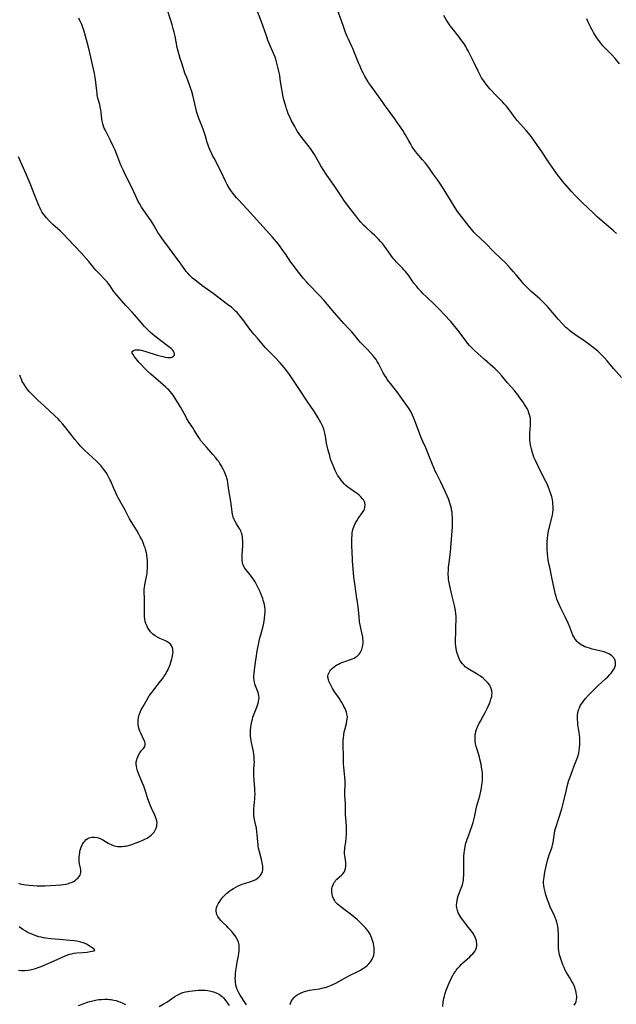
# Model space of a CAD drawing. Units: inches. Extents: x 2048520 to 2053980, y 242892 to 248354.
# Drawn here: x 2049600 to 2049782, y 244240 to 244540 of the extents above; entities that cross this region are included whole.
import ezdxf

# ---------------------------------------------------------------- set-up
doc = ezdxf.new("R2010")
doc.units = ezdxf.units.IN
doc.header["$MEASUREMENT"] = 0
doc.layers.add('c_27_T12S_R18E', color=48, linetype='Continuous')

msp = doc.modelspace()

# ---------------------------------------------------------------- linework, layer by layer
at = {"layer": 'c_27_T12S_R18E'}
for points, elevation in [([(2049682.45, 244239.85), (2049682.6, 244240.42), (2049682.75, 244240.8), (2049683.12, 244241.42), (2049683.6, 244241.98), (2049684.07, 244242.41), (2049684.6, 244242.8), (2049685.15, 244243.13), (2049685.97, 244243.51), (2049686.84, 244243.82), (2049687.23, 244243.93), (2049688.34, 244244.18), (2049691.33, 244244.67), (2049692.12, 244244.82), (2049692.89, 244245), (2049693.19, 244245.08), (2049694.04, 244245.36), (2049694.52, 244245.55), (2049695, 244245.75), (2049695.68, 244246.06), (2049696.34, 244246.4), (2049699.61, 244248.17), (2049700.77, 244248.77), (2049702.85, 244249.81), (2049703.85, 244250.33), (2049704.34, 244250.63), (2049704.82, 244250.93), (2049705.37, 244251.32), (2049705.92, 244251.75), (2049706.42, 244252.23), (2049706.98, 244252.86), (2049707.49, 244253.67), (2049707.77, 244254.33), (2049707.93, 244254.91), (2049708.04, 244255.5), (2049708.09, 244256.12), (2049708.09, 244256.42), (2049708.05, 244257.1), (2049707.96, 244257.79), (2049707.82, 244258.47), (2049707.67, 244259.06), (2049707.37, 244260), (2049707.05, 244260.77), (2049706.8, 244261.28), (2049706.51, 244261.78), (2049706.22, 244262.2), (2049705.91, 244262.62), (2049705.39, 244263.23), (2049704.95, 244263.71), (2049704.03, 244264.65), (2049702.95, 244265.66), (2049701.85, 244266.6), (2049700.69, 244267.55), (2049699.64, 244268.36), (2049697.87, 244269.64), (2049697.33, 244270.06), (2049696.83, 244270.5), (2049696.3, 244271.08), (2049695.91, 244271.64), (2049695.61, 244272.21), (2049695.36, 244272.88), (2049695.21, 244273.52), (2049695.13, 244274.16), (2049695.13, 244274.68), (2049695.17, 244275.19), (2049695.25, 244275.61), (2049695.4, 244276.12), (2049695.6, 244276.6), (2049695.83, 244277.01), (2049696.11, 244277.4), (2049696.39, 244277.73), (2049696.7, 244278.05), (2049698.2, 244279.38), (2049698.53, 244279.73), (2049698.86, 244280.17), (2049699.12, 244280.68), (2049699.31, 244281.33), (2049699.39, 244282.02), (2049699.39, 244282.75), (2049699.36, 244283.13), (2049699.09, 244285.25), (2049699.05, 244285.7), (2049699.04, 244286.16), (2049699.04, 244286.61), (2049699.08, 244287.07), (2049699.15, 244287.72), (2049699.38, 244289.32), (2049699.56, 244290.83), (2049699.62, 244291.6), (2049699.64, 244292.73), (2049699.62, 244293.5), (2049699.58, 244294.28), (2049699.33, 244297.81), (2049699.3, 244298.53), (2049699.26, 244301.05), (2049699.14, 244303.54), (2049699.14, 244304.64), (2049699.18, 244306.9), (2049699.16, 244307.8), (2049699.09, 244309.23), (2049699.01, 244310.13), (2049698.79, 244312.32), (2049698.73, 244313.17), (2049698.7, 244314.11), (2049698.69, 244316.18), (2049698.59, 244318.2), (2049698.56, 244319.22), (2049698.59, 244320.35), (2049698.65, 244321.05), (2049698.77, 244322.1), (2049698.95, 244323.05), (2049699.1, 244323.66), (2049699.6, 244325.52), (2049699.76, 244326.25), (2049699.86, 244326.97), (2049699.88, 244327.52), (2049699.84, 244328.06), (2049699.75, 244328.53), (2049699.62, 244329), (2049699.42, 244329.54), (2049699.18, 244330.07), (2049698.84, 244330.75), (2049698.25, 244331.81), (2049697.91, 244332.38), (2049697.34, 244333.25), (2049696.09, 244335.09), (2049695.38, 244336.22), (2049694.79, 244337.26), (2049694.43, 244338.02), (2049694.23, 244338.49), (2049694.08, 244338.95), (2049693.96, 244339.71), (2049693.96, 244340.08), (2049694.03, 244340.48), (2049694.29, 244341.13), (2049694.55, 244341.55), (2049694.88, 244341.94), (2049695.37, 244342.43), (2049695.92, 244342.9), (2049696.26, 244343.15), (2049696.69, 244343.42), (2049697.18, 244343.69), (2049697.68, 244343.93), (2049698.19, 244344.14), (2049698.8, 244344.38), (2049699.42, 244344.59), (2049700.87, 244345.04), (2049701.45, 244345.25), (2049701.99, 244345.5), (2049702.39, 244345.73), (2049702.76, 244346), (2049703.14, 244346.34), (2049703.48, 244346.72), (2049703.74, 244347.08), (2049703.96, 244347.46), (2049704.28, 244348.15), (2049704.5, 244348.89), (2049704.6, 244349.41), (2049704.66, 244350.09), (2049704.66, 244350.78), (2049704.61, 244351.49), (2049704.55, 244351.99), (2049704.43, 244352.66), (2049703.87, 244355.17), (2049703.71, 244356.02), (2049703.62, 244356.64), (2049703.43, 244358.13), (2049703.15, 244361.12), (2049703.06, 244361.9), (2049702.81, 244363.71), (2049702.14, 244368.11), (2049701.89, 244370.18), (2049701.48, 244375.2), (2049701.41, 244376.21), (2049701.37, 244377.25), (2049701.29, 244380.22), (2049701.28, 244382.15), (2049701.31, 244382.86), (2049701.36, 244383.57), (2049701.47, 244384.3), (2049701.63, 244384.98), (2049701.81, 244385.52), (2049702.04, 244386.04), (2049702.37, 244386.69), (2049702.74, 244387.32), (2049703.22, 244388.05), (2049704.53, 244389.93), (2049704.87, 244390.49), (2049705.07, 244390.91), (2049705.25, 244391.47), (2049705.31, 244392.18), (2049705.17, 244392.91), (2049704.79, 244393.71), (2049704.53, 244394.09), (2049704.03, 244394.64), (2049703.45, 244395.16), (2049702.94, 244395.56), (2049702.39, 244395.95), (2049700.59, 244397.18), (2049700.02, 244397.61), (2049699.4, 244398.15), (2049698.92, 244398.63), (2049698.46, 244399.13), (2049697.98, 244399.72), (2049697.53, 244400.33), (2049697.2, 244400.82), (2049696.9, 244401.29), (2049696.37, 244402.26), (2049696.12, 244402.75), (2049695.7, 244403.7), (2049695.22, 244404.9), (2049694.78, 244406.18), (2049694.49, 244407.16), (2049694.28, 244407.88), (2049693.96, 244409.17), (2049693.56, 244411.06), (2049693.16, 244413.21), (2049692.99, 244414.06), (2049692.78, 244414.89), (2049692.66, 244415.27), (2049692.35, 244416.1), (2049691.99, 244416.92), (2049691.69, 244417.51), (2049691.37, 244418.09), (2049690.97, 244418.76), (2049689.83, 244420.55), (2049687.43, 244424.1), (2049685.51, 244427.1), (2049683.84, 244429.55), (2049682.24, 244431.95), (2049681.36, 244433.17), (2049680.65, 244434.08), (2049680.03, 244434.8), (2049679.41, 244435.49), (2049677.77, 244437.22), (2049675.51, 244439.51), (2049674.85, 244440.24), (2049672.44, 244443.02), (2049671.45, 244444.18), (2049670.48, 244445.37), (2049667.97, 244448.74), (2049667.08, 244449.89), (2049666.59, 244450.47), (2049666.25, 244450.84), (2049665.75, 244451.34), (2049665.18, 244451.86), (2049664.59, 244452.37), (2049663.36, 244453.35), (2049658.95, 244456.68), (2049655.53, 244459.15), (2049654.32, 244460.06), (2049653.41, 244460.77), (2049652.66, 244461.39), (2049652.19, 244461.81), (2049651.74, 244462.25), (2049651.17, 244462.86), (2049650.74, 244463.39), (2049650.28, 244464), (2049648.91, 244465.98), (2049648.21, 244466.95), (2049646.46, 244469.24), (2049644.77, 244471.57), (2049643.5, 244473.23), (2049643.06, 244473.83), (2049642.63, 244474.45), (2049642.1, 244475.27), (2049640.81, 244477.47), (2049639.98, 244478.81), (2049639.23, 244479.91), (2049637.56, 244482.26), (2049637.09, 244483), (2049636.44, 244484.09), (2049636.1, 244484.74), (2049635.75, 244485.43), (2049634.11, 244488.98), (2049632.02, 244493.19), (2049631.54, 244494.2), (2049630.82, 244495.86), (2049629.53, 244499.1), (2049629, 244500.37), (2049628.52, 244501.41), (2049627.6, 244503.34), (2049626.93, 244504.71), (2049625.99, 244506.56), (2049625.72, 244507.14), (2049625.48, 244507.73), (2049625.24, 244508.46), (2049625.08, 244509.26), (2049624.99, 244509.93), (2049624.78, 244511.87), (2049624.66, 244512.69), (2049624.52, 244513.5), (2049624.33, 244514.32), (2049623.81, 244516.29), (2049623.6, 244517.28), (2049623.51, 244517.85), (2049623.45, 244518.44), (2049623.3, 244520.19), (2049623.19, 244521.16), (2049622.97, 244522.57), (2049622.74, 244523.76), (2049621.13, 244530.99), (2049620.65, 244532.92), (2049620.01, 244535.2), (2049619.48, 244536.99), (2049619.1, 244538.08), (2049618.84, 244538.73), (2049618.32, 244539.89), (2049617.92, 244540.69)], 1016), ([(2049669.07, 244239.75), (2049668.74, 244240.32), (2049667.2, 244242.73), (2049666.77, 244243.44), (2049666.56, 244243.83), (2049666.29, 244244.41), (2049666.12, 244244.87), (2049665.98, 244245.33), (2049665.83, 244246.02), (2049665.76, 244246.59), (2049665.71, 244247.16), (2049665.7, 244247.66), (2049665.75, 244248.75), (2049665.8, 244249.35), (2049665.89, 244250.14), (2049666.06, 244251.38), (2049666.3, 244252.77), (2049666.67, 244254.68), (2049666.81, 244255.5), (2049666.89, 244256.19), (2049666.92, 244256.69), (2049666.92, 244257.19), (2049666.85, 244257.96), (2049666.76, 244258.44), (2049666.64, 244258.9), (2049666.35, 244259.61), (2049665.93, 244260.37), (2049665.63, 244260.82), (2049664.95, 244261.7), (2049664.59, 244262.13), (2049663.97, 244262.84), (2049663.56, 244263.27), (2049663.14, 244263.69), (2049661.91, 244264.87), (2049661.33, 244265.45), (2049660.83, 244266.01), (2049660.39, 244266.64), (2049660.07, 244267.29), (2049659.92, 244267.78), (2049659.84, 244268.28), (2049659.86, 244268.8), (2049659.96, 244269.31), (2049660.19, 244269.93), (2049660.5, 244270.55), (2049660.93, 244271.25), (2049661.31, 244271.8), (2049661.93, 244272.58), (2049662.51, 244273.21), (2049663.15, 244273.81), (2049663.54, 244274.12), (2049664.06, 244274.51), (2049664.62, 244274.89), (2049665.19, 244275.25), (2049665.88, 244275.64), (2049666.59, 244276.01), (2049667.11, 244276.25), (2049667.81, 244276.53), (2049668.52, 244276.79), (2049670.48, 244277.4), (2049671.26, 244277.67), (2049671.99, 244278.01), (2049672.48, 244278.33), (2049672.92, 244278.7), (2049673.31, 244279.12), (2049673.72, 244279.74), (2049673.99, 244280.43), (2049674.06, 244280.79), (2049674.1, 244281.44), (2049674.06, 244282.11), (2049674, 244282.59), (2049673.91, 244283.08), (2049673.78, 244283.64), (2049673.06, 244286.43), (2049672.82, 244287.53), (2049672.71, 244288.14), (2049672.62, 244288.74), (2049672.55, 244289.46), (2049672.41, 244291.65), (2049672.3, 244292.53), (2049672.11, 244293.58), (2049671.61, 244295.81), (2049671.45, 244296.78), (2049671.37, 244297.47), (2049671.34, 244298.16), (2049671.34, 244298.82), (2049671.37, 244299.48), (2049671.65, 244302.56), (2049671.69, 244303.25), (2049671.71, 244303.94), (2049671.69, 244305.08), (2049671.65, 244305.74), (2049671.44, 244308.31), (2049671.37, 244309.54), (2049671.35, 244310.15), (2049671.39, 244311.43), (2049671.48, 244313.19), (2049671.5, 244313.69), (2049671.48, 244314.61), (2049671.42, 244315.54), (2049671.35, 244316.11), (2049671.2, 244317.03), (2049670.64, 244319.71), (2049670.44, 244320.94), (2049670.35, 244321.7), (2049670.31, 244322.64), (2049670.34, 244323.54), (2049670.43, 244324.44), (2049670.53, 244325.14), (2049670.75, 244326.16), (2049670.92, 244326.82), (2049671.09, 244327.43), (2049671.29, 244328.02), (2049672.24, 244330.54), (2049672.44, 244331.12), (2049672.62, 244331.7), (2049672.77, 244332.29), (2049672.87, 244332.87), (2049672.93, 244333.41), (2049672.92, 244333.94), (2049672.82, 244334.47), (2049672.65, 244335), (2049671.84, 244337.07), (2049671.7, 244337.51), (2049671.55, 244338.13), (2049671.44, 244338.77), (2049671.38, 244339.5), (2049671.38, 244340.17), (2049671.41, 244340.75), (2049671.54, 244341.93), (2049671.96, 244344.95), (2049672.14, 244346.11), (2049672.31, 244347.06), (2049673.21, 244351.62), (2049673.45, 244352.61), (2049674.15, 244355.22), (2049674.37, 244356.15), (2049674.51, 244356.85), (2049674.62, 244357.55), (2049674.75, 244358.64), (2049674.79, 244359.42), (2049674.78, 244360.2), (2049674.68, 244361.22), (2049674.48, 244362.22), (2049674.23, 244363.08), (2049674.05, 244363.62), (2049673.56, 244364.92), (2049673.24, 244365.67), (2049672.56, 244367.15), (2049672.1, 244368.09), (2049671.77, 244368.7), (2049671.42, 244369.29), (2049671.08, 244369.81), (2049670.66, 244370.37), (2049670.23, 244370.91), (2049668.96, 244372.4), (2049668.51, 244373.04), (2049668.15, 244373.71), (2049668.01, 244374.14), (2049667.89, 244374.72), (2049667.82, 244375.33), (2049667.8, 244375.82), (2049667.81, 244376.97), (2049667.95, 244379.72), (2049667.96, 244380.87), (2049667.95, 244381.41), (2049667.91, 244381.94), (2049667.84, 244382.49), (2049667.75, 244383.03), (2049667.65, 244383.45), (2049667.53, 244383.85), (2049667.35, 244384.29), (2049667.13, 244384.7), (2049666.87, 244385.12), (2049666.03, 244386.4), (2049665.62, 244387.13), (2049665.33, 244387.76), (2049665.09, 244388.44), (2049664.97, 244388.92), (2049664.86, 244389.41), (2049664.74, 244390.13), (2049664.29, 244393.2), (2049663.72, 244396.66), (2049663.42, 244398.89), (2049663.27, 244399.72), (2049663.12, 244400.34), (2049662.99, 244400.77), (2049662.72, 244401.52), (2049662.4, 244402.27), (2049661.97, 244403.15), (2049661.39, 244404.22), (2049661.02, 244404.82), (2049660.62, 244405.4), (2049660.19, 244406), (2049659.76, 244406.54), (2049658.86, 244407.6), (2049656.97, 244409.7), (2049656.06, 244410.74), (2049655.22, 244411.78), (2049654.77, 244412.41), (2049654.33, 244413.1), (2049653.17, 244415.02), (2049652.8, 244415.61), (2049651.63, 244417.35), (2049651.27, 244417.89), (2049650.95, 244418.43), (2049650.67, 244418.92), (2049649.57, 244421.04), (2049649.06, 244421.91), (2049646.69, 244425.63), (2049646.3, 244426.2), (2049645.89, 244426.74), (2049645.39, 244427.3), (2049645.05, 244427.64), (2049644.51, 244428.12), (2049642.16, 244430.11), (2049639.94, 244432.05), (2049638.92, 244432.97), (2049637.9, 244433.97), (2049636.83, 244435.11), (2049636.29, 244435.73), (2049635.83, 244436.26), (2049634.99, 244437.34), (2049634.51, 244438.03), (2049634.27, 244438.52), (2049634.27, 244438.97), (2049634.62, 244439.3), (2049635.2, 244439.46), (2049635.76, 244439.49), (2049636.45, 244439.45), (2049636.99, 244439.36), (2049637.66, 244439.21), (2049638.36, 244439.01), (2049641.87, 244437.92), (2049643.59, 244437.45), (2049644.31, 244437.29), (2049644.99, 244437.18), (2049645.3, 244437.15), (2049645.62, 244437.15), (2049646.12, 244437.2), (2049646.55, 244437.32), (2049646.88, 244437.52), (2049647.1, 244437.83), (2049647.18, 244438.2), (2049647.09, 244438.68), (2049646.84, 244439.13), (2049646.51, 244439.5), (2049646.11, 244439.88), (2049645.41, 244440.44), (2049642.86, 244442.32), (2049641.15, 244443.64), (2049640.44, 244444.24), (2049639.75, 244444.86), (2049639.27, 244445.32), (2049638.64, 244445.97), (2049638.04, 244446.63), (2049636.38, 244448.56), (2049634.21, 244451.03), (2049632.35, 244453.06), (2049629.54, 244456.17), (2049629.03, 244456.78), (2049628.56, 244457.41), (2049627.52, 244458.99), (2049627.13, 244459.56), (2049626.84, 244459.94), (2049626.56, 244460.27), (2049626.04, 244460.83), (2049624.07, 244462.85), (2049623.16, 244463.84), (2049622.68, 244464.4), (2049620.98, 244466.43), (2049618.68, 244469.06), (2049614.76, 244473.24), (2049613.08, 244474.97), (2049612.24, 244475.76), (2049610.06, 244477.75), (2049608.92, 244478.85), (2049608.08, 244479.76), (2049607.66, 244480.26), (2049607.27, 244480.78), (2049606.9, 244481.32), (2049606.72, 244481.61), (2049606.39, 244482.24), (2049606.08, 244482.88), (2049605.8, 244483.54), (2049604.38, 244487.11), (2049603.11, 244490.18), (2049601.93, 244493.1), (2049601.13, 244494.94), (2049599.59, 244498.32)], 1014), ([(2049599.61, 244276.83), (2049600.09, 244276.66), (2049600.59, 244276.52), (2049601.16, 244276.4), (2049601.75, 244276.32), (2049602.86, 244276.22), (2049605.26, 244276.09), (2049606.42, 244276.06), (2049607.59, 244276.08), (2049610.96, 244276.23), (2049612.48, 244276.34), (2049613.32, 244276.44), (2049613.95, 244276.55), (2049614.56, 244276.69), (2049615.26, 244276.91), (2049615.71, 244277.09), (2049616.29, 244277.38), (2049616.81, 244277.7), (2049617.29, 244278.06), (2049617.78, 244278.51), (2049618.1, 244278.91), (2049618.34, 244279.33), (2049618.49, 244279.73), (2049618.57, 244280.15), (2049618.58, 244280.56), (2049618.54, 244280.99), (2049618.47, 244281.38), (2049618.2, 244282.7), (2049618.1, 244283.43), (2049618.06, 244284.23), (2049618.07, 244284.87), (2049618.13, 244285.51), (2049618.23, 244286.2), (2049618.32, 244286.64), (2049618.49, 244287.26), (2049618.69, 244287.85), (2049619.11, 244288.76), (2049619.41, 244289.25), (2049619.68, 244289.61), (2049620.2, 244290.14), (2049620.73, 244290.5), (2049621.14, 244290.69), (2049621.57, 244290.83), (2049621.95, 244290.9), (2049622.75, 244290.92), (2049623.56, 244290.79), (2049624.01, 244290.65), (2049624.66, 244290.37), (2049625.29, 244290.03), (2049626.96, 244289.02), (2049627.36, 244288.8), (2049627.79, 244288.6), (2049628.39, 244288.37), (2049629.21, 244288.16), (2049629.85, 244288.07), (2049630.49, 244288.03), (2049631.16, 244288.04), (2049631.84, 244288.11), (2049632.18, 244288.16), (2049632.81, 244288.28), (2049633.43, 244288.43), (2049634.11, 244288.63), (2049635.19, 244289.02), (2049636.61, 244289.59), (2049637.49, 244289.97), (2049638.29, 244290.35), (2049638.78, 244290.61), (2049639.24, 244290.89), (2049639.67, 244291.19), (2049640.07, 244291.52), (2049640.52, 244291.96), (2049640.91, 244292.44), (2049641.27, 244293.02), (2049641.54, 244293.61), (2049641.72, 244294.22), (2049641.8, 244294.74), (2049641.81, 244295.17), (2049641.73, 244295.82), (2049641.56, 244296.47), (2049641.33, 244297.12), (2049641.12, 244297.63), (2049640.17, 244299.72), (2049639.84, 244300.46), (2049639.52, 244301.26), (2049639.06, 244302.58), (2049638.39, 244304.65), (2049637.75, 244306.46), (2049637.33, 244307.57), (2049636.21, 244310.3), (2049635.9, 244311.11), (2049635.65, 244311.9), (2049635.51, 244312.55), (2049635.46, 244313.2), (2049635.5, 244313.85), (2049635.63, 244314.49), (2049635.75, 244314.88), (2049635.95, 244315.39), (2049636.18, 244315.88), (2049636.57, 244316.57), (2049636.81, 244316.91), (2049637.1, 244317.28), (2049637.67, 244317.95), (2049637.91, 244318.26), (2049638.1, 244318.56), (2049638.25, 244319.04), (2049638.23, 244319.52), (2049638.1, 244319.92), (2049637.34, 244321.48), (2049636.94, 244322.35), (2049636.6, 244323.17), (2049636.38, 244323.83), (2049636.19, 244324.51), (2049636.07, 244325.24), (2049636.03, 244326.1), (2049636.06, 244326.69), (2049636.14, 244327.27), (2049636.3, 244327.96), (2049636.43, 244328.4), (2049636.77, 244329.25), (2049637.02, 244329.76), (2049637.55, 244330.75), (2049638.77, 244332.9), (2049639.45, 244333.98), (2049640.21, 244335.04), (2049640.8, 244335.81), (2049642.92, 244338.44), (2049643.46, 244339.15), (2049643.94, 244339.83), (2049644.39, 244340.52), (2049644.64, 244340.96), (2049644.99, 244341.65), (2049645.3, 244342.35), (2049645.68, 244343.28), (2049646.15, 244344.58), (2049646.34, 244345.23), (2049646.47, 244345.7), (2049646.57, 244346.17), (2049646.65, 244346.76), (2049646.69, 244347.33), (2049646.68, 244347.76), (2049646.62, 244348.23), (2049646.51, 244348.68), (2049646.26, 244349.21), (2049645.91, 244349.69), (2049645.49, 244350.07), (2049645.01, 244350.4), (2049644.6, 244350.62), (2049644.17, 244350.82), (2049642.65, 244351.47), (2049641.95, 244351.83), (2049641.21, 244352.28), (2049640.52, 244352.81), (2049640.25, 244353.07), (2049639.81, 244353.55), (2049639.41, 244354.07), (2049639.05, 244354.63), (2049638.66, 244355.4), (2049638.42, 244356.01), (2049638.24, 244356.65), (2049638.07, 244357.49), (2049637.99, 244358.14), (2049637.95, 244358.85), (2049637.95, 244359.69), (2049637.99, 244361.66), (2049637.99, 244363.03), (2049637.97, 244364), (2049637.91, 244365.33), (2049637.9, 244365.96), (2049637.92, 244366.51), (2049637.96, 244367.06), (2049638.08, 244367.81), (2049638.62, 244370.33), (2049638.76, 244371.3), (2049638.83, 244372), (2049638.88, 244372.7), (2049638.92, 244373.69), (2049638.93, 244374.45), (2049638.91, 244375.21), (2049638.86, 244375.97), (2049638.72, 244376.97), (2049638.58, 244377.62), (2049638.42, 244378.27), (2049638.17, 244379.08), (2049637.94, 244379.76), (2049637.67, 244380.43), (2049637.16, 244381.61), (2049636.71, 244382.52), (2049636.31, 244383.27), (2049635.65, 244384.39), (2049634.11, 244386.81), (2049633.41, 244387.99), (2049632.88, 244388.98), (2049632.07, 244390.57), (2049631.55, 244391.56), (2049629.96, 244394.36), (2049629.65, 244394.96), (2049629.21, 244395.87), (2049628.6, 244397.26), (2049627.69, 244399.48), (2049627.46, 244399.99), (2049627.14, 244400.6), (2049626.72, 244401.34), (2049626.26, 244402.06), (2049625.58, 244403.04), (2049624.99, 244403.79), (2049624.64, 244404.2), (2049624.28, 244404.59), (2049623.57, 244405.33), (2049622.06, 244406.78), (2049619.84, 244408.8), (2049619.22, 244409.4), (2049618.61, 244410.04), (2049617.53, 244411.27), (2049616.78, 244412.17), (2049615.82, 244413.35), (2049613.97, 244415.71), (2049613.1, 244416.8), (2049612.21, 244417.83), (2049611.62, 244418.47), (2049610.67, 244419.4), (2049607.5, 244422.28), (2049605.48, 244424.15), (2049604.43, 244425.18), (2049603.45, 244426.16), (2049602.96, 244426.68), (2049602.32, 244427.41), (2049601.98, 244427.85), (2049601.66, 244428.3), (2049601.16, 244429.08), (2049600.72, 244429.89), (2049600.43, 244430.51), (2049600.17, 244431.12), (2049599.92, 244431.74)], 1012), ([(2049599.53, 244250.31), (2049600.45, 244250.24), (2049601.54, 244250.24), (2049602.36, 244250.3), (2049603.17, 244250.42), (2049603.91, 244250.59), (2049604.73, 244250.83), (2049605.55, 244251.12), (2049606.45, 244251.48), (2049611.37, 244253.56), (2049613.83, 244254.69), (2049614.45, 244254.94), (2049615.07, 244255.16), (2049615.81, 244255.35), (2049616.59, 244255.49), (2049617.35, 244255.58), (2049619.21, 244255.73), (2049620.49, 244255.86), (2049621.45, 244255.98), (2049622.06, 244256.08), (2049622.53, 244256.19), (2049622.86, 244256.4), (2049622.69, 244256.68), (2049622.37, 244256.9), (2049621.13, 244257.71), (2049620.26, 244258.24), (2049619.86, 244258.44), (2049619.27, 244258.69), (2049618.62, 244258.89), (2049618.15, 244259), (2049617.4, 244259.14), (2049616.62, 244259.25), (2049615.24, 244259.4), (2049612.07, 244259.64), (2049609.47, 244259.89), (2049607.9, 244260.08), (2049607.22, 244260.2), (2049606.46, 244260.35), (2049605.75, 244260.53), (2049604.88, 244260.8), (2049604.13, 244261.07), (2049603.39, 244261.38), (2049602.82, 244261.64), (2049602.2, 244261.94), (2049601.59, 244262.27), (2049600.87, 244262.72), (2049600.44, 244263.02), (2049599.8, 244263.51)], 1012), ([(2049642.49, 244239.21), (2049643.72, 244239.92), (2049644.76, 244240.58), (2049645.51, 244241.09), (2049647.2, 244242.28), (2049647.95, 244242.74), (2049648.74, 244243.13), (2049649.02, 244243.25), (2049649.74, 244243.49), (2049650.49, 244243.69), (2049651.25, 244243.84), (2049651.73, 244243.92), (2049652.62, 244244.04), (2049653.51, 244244.12), (2049654.4, 244244.18), (2049655.1, 244244.2), (2049655.79, 244244.2), (2049656.47, 244244.18), (2049657.36, 244244.1), (2049658.2, 244243.95), (2049659.02, 244243.74), (2049659.81, 244243.46), (2049660.11, 244243.33), (2049660.52, 244243.12), (2049660.92, 244242.89), (2049661.31, 244242.63), (2049661.66, 244242.34), (2049662.22, 244241.75), (2049662.54, 244241.35), (2049663.82, 244239.55)], 1014), ([(2049617.86, 244239.58), (2049618.94, 244240), (2049620.13, 244240.4), (2049620.85, 244240.62), (2049622.28, 244240.99), (2049623.45, 244241.23), (2049624.09, 244241.33), (2049624.9, 244241.42), (2049625.85, 244241.47), (2049626.8, 244241.45), (2049627.37, 244241.41), (2049627.83, 244241.35), (2049628.6, 244241.21), (2049629.36, 244241.04), (2049630.1, 244240.81), (2049630.49, 244240.66), (2049631.36, 244240.29), (2049632.2, 244239.87)], 1014)]:
    msp.add_lwpolyline(points, dxfattribs=dict(at, elevation=elevation))
for points in [[(2049728.95, 244239.28, 1018), (2049729.14, 244240.64, 1018), (2049729.31, 244241.65, 1018), (2049729.48, 244242.41, 1018), (2049729.69, 244243.17, 1018), (2049730.01, 244244.19, 1018), (2049730.3, 244244.97, 1018), (2049730.69, 244245.97, 1018), (2049731.2, 244247.11, 1018), (2049731.65, 244248.01, 1018), (2049732.01, 244248.65, 1018), (2049732.38, 244249.27, 1018), (2049732.82, 244249.93, 1018), (2049733.1, 244250.33, 1018), (2049733.61, 244250.96, 1018), (2049734.14, 244251.57, 1018), (2049734.6, 244252.05, 1018), (2049735.07, 244252.51, 1018), (2049735.67, 244253.06, 1018), (2049737.2, 244254.41, 1018), (2049737.67, 244254.85, 1018), (2049738.11, 244255.3, 1018), (2049738.56, 244255.82, 1018), (2049738.83, 244256.23, 1018), (2049739.06, 244256.65, 1018), (2049739.24, 244257.16, 1018), (2049739.36, 244257.82, 1018), (2049739.37, 244258.5, 1018), (2049739.3, 244259.06, 1018), (2049739.16, 244259.58, 1018), (2049738.98, 244260.09, 1018), (2049738.64, 244260.78, 1018), (2049738.23, 244261.46, 1018), (2049738.01, 244261.79, 1018), (2049737.31, 244262.77, 1018), (2049736.77, 244263.45, 1018), (2049735.57, 244264.94, 1018), (2049734.95, 244265.75, 1018), (2049734.58, 244266.28, 1018), (2049734.28, 244266.76, 1018), (2049733.96, 244267.3, 1018), (2049733.69, 244267.85, 1018), (2049733.44, 244268.54, 1018), (2049733.27, 244269.3, 1018), (2049733.21, 244270.08, 1018), (2049733.25, 244270.87, 1018), (2049733.35, 244271.55, 1018), (2049733.52, 244272.25, 1018), (2049733.72, 244272.95, 1018), (2049733.91, 244273.48, 1018), (2049734.64, 244275.37, 1018), (2049734.82, 244275.85, 1018), (2049734.97, 244276.34, 1018), (2049735.1, 244276.84, 1018), (2049735.19, 244277.28, 1018), (2049735.27, 244277.74, 1018), (2049735.34, 244278.48, 1018), (2049735.38, 244279.24, 1018), (2049735.39, 244280.33, 1018), (2049735.36, 244283.16, 1018), (2049735.38, 244284.23, 1018), (2049735.42, 244285.11, 1018), (2049735.49, 244285.98, 1018), (2049735.59, 244286.78, 1018), (2049735.67, 244287.31, 1018), (2049735.81, 244288.08, 1018), (2049736.04, 244289.04, 1018), (2049736.2, 244289.57, 1018), (2049736.44, 244290.27, 1018), (2049736.69, 244290.96, 1018), (2049737.47, 244292.98, 1018), (2049737.79, 244293.87, 1018), (2049738.09, 244294.77, 1018), (2049738.27, 244295.4, 1018), (2049738.65, 244297, 1018), (2049739.2, 244299.54, 1018), (2049739.41, 244300.41, 1018), (2049740.24, 244303.5, 1018), (2049740.58, 244304.92, 1018), (2049740.77, 244305.86, 1018), (2049740.92, 244306.81, 1018), (2049741, 244307.45, 1018), (2049741.07, 244308.27, 1018), (2049741.11, 244309.1, 1018), (2049741.1, 244310.01, 1018), (2049741.05, 244310.64, 1018), (2049740.93, 244311.59, 1018), (2049740.64, 244313.16, 1018), (2049740.33, 244314.66, 1018), (2049740.18, 244315.26, 1018), (2049739.96, 244316.02, 1018), (2049739.33, 244317.92, 1018), (2049739.15, 244318.53, 1018), (2049738.96, 244319.33, 1018), (2049738.84, 244320.28, 1018), (2049738.83, 244321.16, 1018), (2049738.9, 244322.05, 1018), (2049738.95, 244322.42, 1018), (2049739.09, 244323.06, 1018), (2049739.27, 244323.7, 1018), (2049739.5, 244324.33, 1018), (2049739.77, 244324.98, 1018), (2049740.09, 244325.63, 1018), (2049740.44, 244326.27, 1018), (2049741.28, 244327.74, 1018), (2049741.88, 244328.85, 1018), (2049742.51, 244330.12, 1018), (2049743.19, 244331.69, 1018), (2049743.39, 244332.2, 1018), (2049743.68, 244333.01, 1018), (2049743.9, 244333.82, 1018), (2049743.98, 244334.32, 1018), (2049744, 244334.65, 1018), (2049743.95, 244335.46, 1018), (2049743.76, 244336.25, 1018), (2049743.56, 244336.74, 1018), (2049743.22, 244337.33, 1018), (2049742.87, 244337.81, 1018), (2049742.46, 244338.27, 1018), (2049741.9, 244338.81, 1018), (2049741.28, 244339.33, 1018), (2049740.45, 244339.94, 1018), (2049739.81, 244340.35, 1018), (2049739.16, 244340.75, 1018), (2049737.19, 244341.91, 1018), (2049736.37, 244342.46, 1018), (2049735.86, 244342.87, 1018), (2049735.5, 244343.19, 1018), (2049735.02, 244343.71, 1018), (2049734.59, 244344.28, 1018), (2049734.23, 244344.89, 1018), (2049733.91, 244345.56, 1018), (2049733.64, 244346.23, 1018), (2049733.38, 244347.01, 1018), (2049733.2, 244347.71, 1018), (2049733.05, 244348.42, 1018), (2049732.95, 244349.15, 1018), (2049732.9, 244349.91, 1018), (2049732.89, 244350.67, 1018), (2049732.92, 244353.72, 1018), (2049732.96, 244355.08, 1018), (2049733.05, 244357.16, 1018), (2049733.05, 244357.64, 1018), (2049733.04, 244358.13, 1018), (2049732.96, 244359.08, 1018), (2049732.85, 244359.84, 1018), (2049732.61, 244361.15, 1018), (2049731.76, 244364.83, 1018), (2049730.87, 244368.94, 1018), (2049730.76, 244369.58, 1018), (2049730.68, 244370.23, 1018), (2049730.65, 244370.94, 1018), (2049730.65, 244371.52, 1018), (2049730.68, 244372.11, 1018), (2049730.76, 244373.19, 1018), (2049730.93, 244374.67, 1018), (2049731.33, 244377.75, 1018), (2049731.47, 244379.17, 1018), (2049731.95, 244385.56, 1018), (2049731.99, 244387.07, 1018), (2049731.98, 244387.83, 1018), (2049731.95, 244388.47, 1018), (2049731.89, 244389.21, 1018), (2049731.81, 244389.95, 1018), (2049731.69, 244390.68, 1018), (2049731.61, 244391.09, 1018), (2049731.43, 244391.85, 1018), (2049731.27, 244392.39, 1018), (2049730.9, 244393.5, 1018), (2049730.68, 244394.07, 1018), (2049730.27, 244395.02, 1018), (2049728.34, 244399.14, 1018), (2049727.02, 244401.77, 1018), (2049726.68, 244402.47, 1018), (2049726.32, 244403.28, 1018), (2049725.8, 244404.53, 1018), (2049724.92, 244406.8, 1018), (2049724.22, 244408.56, 1018), (2049723.77, 244409.59, 1018), (2049722.89, 244411.57, 1018), (2049722.28, 244412.99, 1018), (2049720.32, 244418.18, 1018), (2049720.03, 244418.9, 1018), (2049719.72, 244419.61, 1018), (2049719.39, 244420.3, 1018), (2049719.03, 244420.97, 1018), (2049718.68, 244421.55, 1018), (2049718.31, 244422.12, 1018), (2049716.74, 244424.31, 1018), (2049715.26, 244426.42, 1018), (2049714.56, 244427.35, 1018), (2049712.64, 244429.71, 1018), (2049712.06, 244430.48, 1018), (2049711.77, 244430.92, 1018), (2049711.28, 244431.71, 1018), (2049710.82, 244432.52, 1018), (2049709.34, 244435.35, 1018), (2049709.01, 244435.92, 1018), (2049708.63, 244436.52, 1018), (2049708.1, 244437.24, 1018), (2049707.74, 244437.71, 1018), (2049706.95, 244438.62, 1018), (2049705.94, 244439.7, 1018), (2049703.93, 244441.78, 1018), (2049703.4, 244442.37, 1018), (2049701.19, 244444.99, 1018), (2049700.26, 244446.02, 1018), (2049698.8, 244447.56, 1018), (2049697.39, 244449.14, 1018), (2049696, 244450.75, 1018), (2049693.74, 244453.46, 1018), (2049692.78, 244454.57, 1018), (2049691.36, 244456.1, 1018), (2049687.97, 244459.62, 1018), (2049687.39, 244460.26, 1018), (2049686.48, 244461.3, 1018), (2049684.93, 244463.2, 1018), (2049683.94, 244464.48, 1018), (2049683.44, 244465.17, 1018), (2049682.68, 244466.23, 1018), (2049680.96, 244468.73, 1018), (2049680.21, 244469.8, 1018), (2049679.14, 244471.27, 1018), (2049678.25, 244472.41, 1018), (2049677.06, 244473.82, 1018), (2049673.22, 244478.15, 1018), (2049669.32, 244482.41, 1018), (2049666.52, 244485.36, 1018), (2049666.07, 244485.86, 1018), (2049665.64, 244486.37, 1018), (2049664.9, 244487.32, 1018), (2049664.35, 244488.1, 1018), (2049663.94, 244488.73, 1018), (2049663.24, 244489.89, 1018), (2049663.02, 244490.3, 1018), (2049662.6, 244491.14, 1018), (2049661.47, 244493.57, 1018), (2049660.81, 244494.93, 1018), (2049660.26, 244496, 1018), (2049659.21, 244497.92, 1018), (2049658.87, 244498.57, 1018), (2049658.54, 244499.24, 1018), (2049657.92, 244500.62, 1018), (2049657.64, 244501.33, 1018), (2049657.31, 244502.25, 1018), (2049657.15, 244502.75, 1018), (2049656.61, 244504.67, 1018), (2049656.31, 244505.58, 1018), (2049655.87, 244506.75, 1018), (2049654.84, 244509.31, 1018), (2049654.47, 244510.34, 1018), (2049654.18, 244511.26, 1018), (2049654.01, 244511.89, 1018), (2049653.07, 244515.87, 1018), (2049652.75, 244517.12, 1018), (2049652.42, 244518.28, 1018), (2049652.16, 244519.13, 1018), (2049651.84, 244520.04, 1018), (2049650.86, 244522.52, 1018), (2049650.34, 244523.92, 1018), (2049649.47, 244526.63, 1018), (2049648.87, 244528.39, 1018), (2049648.55, 244529.43, 1018), (2049648.35, 244530.19, 1018), (2049648, 244531.71, 1018), (2049647.31, 244535.15, 1018), (2049647.04, 244536.38, 1018), (2049646.78, 244537.44, 1018), (2049646.46, 244538.6, 1018), (2049644.46, 244544.72, 1018)], [(2049769.04, 244239.62, 1020), (2049769.28, 244239.97, 1020), (2049769.45, 244240.28, 1020), (2049769.66, 244240.8, 1020), (2049769.8, 244241.35, 1020), (2049769.85, 244241.87, 1020), (2049769.83, 244242.4, 1020), (2049769.79, 244242.82, 1020), (2049769.69, 244243.45, 1020), (2049769.53, 244244.09, 1020), (2049769.4, 244244.55, 1020), (2049769.24, 244245.02, 1020), (2049768.92, 244245.81, 1020), (2049768.55, 244246.58, 1020), (2049768.38, 244246.89, 1020), (2049767.74, 244247.97, 1020), (2049766.77, 244249.56, 1020), (2049766.34, 244250.35, 1020), (2049765.97, 244251.12, 1020), (2049765.63, 244251.91, 1020), (2049765.17, 244253.14, 1020), (2049764.77, 244254.39, 1020), (2049764.61, 244255.01, 1020), (2049764.47, 244255.62, 1020), (2049764.37, 244256.23, 1020), (2049764.3, 244256.93, 1020), (2049764.26, 244257.78, 1020), (2049764.26, 244260.19, 1020), (2049764.23, 244261.63, 1020), (2049764.21, 244262.12, 1020), (2049764.13, 244263.03, 1020), (2049764.06, 244263.58, 1020), (2049763.97, 244264.11, 1020), (2049763.76, 244264.97, 1020), (2049763.55, 244265.64, 1020), (2049763.29, 244266.29, 1020), (2049763.03, 244266.91, 1020), (2049761.78, 244269.65, 1020), (2049761.32, 244270.74, 1020), (2049760.9, 244271.82, 1020), (2049760.7, 244272.42, 1020), (2049760.42, 244273.26, 1020), (2049760.17, 244274.18, 1020), (2049760.06, 244274.66, 1020), (2049759.91, 244275.4, 1020), (2049759.8, 244276.14, 1020), (2049759.75, 244276.94, 1020), (2049759.75, 244277.37, 1020), (2049759.78, 244277.99, 1020), (2049759.87, 244278.79, 1020), (2049760.12, 244280.2, 1020), (2049760.52, 244282.06, 1020), (2049760.96, 244283.77, 1020), (2049761.48, 244285.46, 1020), (2049762.14, 244287.35, 1020), (2049762.33, 244287.94, 1020), (2049762.5, 244288.52, 1020), (2049762.67, 244289.23, 1020), (2049762.79, 244289.99, 1020), (2049762.95, 244291.39, 1020), (2049763.06, 244292.13, 1020), (2049763.21, 244292.83, 1020), (2049763.38, 244293.49, 1020), (2049763.58, 244294.17, 1020), (2049764.26, 244296.36, 1020), (2049765.29, 244299.56, 1020), (2049765.64, 244300.75, 1020), (2049765.95, 244301.95, 1020), (2049766.71, 244305.33, 1020), (2049767.15, 244307.1, 1020), (2049767.48, 244308.24, 1020), (2049767.72, 244308.96, 1020), (2049768.5, 244311.23, 1020), (2049769.03, 244312.67, 1020), (2049769.84, 244314.66, 1020), (2049770.17, 244315.52, 1020), (2049770.47, 244316.51, 1020), (2049770.63, 244317.34, 1020), (2049770.72, 244318.08, 1020), (2049770.78, 244319.23, 1020), (2049770.77, 244320.31, 1020), (2049770.74, 244321.01, 1020), (2049770.64, 244322.16, 1020), (2049770.56, 244322.79, 1020), (2049770.21, 244325.2, 1020), (2049770.13, 244325.89, 1020), (2049770.06, 244326.85, 1020), (2049770.05, 244327.49, 1020), (2049770.09, 244328.11, 1020), (2049770.2, 244328.81, 1020), (2049770.43, 244329.68, 1020), (2049770.65, 244330.3, 1020), (2049770.93, 244330.91, 1020), (2049771.28, 244331.52, 1020), (2049771.67, 244332.09, 1020), (2049772.08, 244332.63, 1020), (2049772.51, 244333.15, 1020), (2049773.45, 244334.19, 1020), (2049774.95, 244335.71, 1020), (2049776.4, 244337.1, 1020), (2049778.64, 244339.15, 1020), (2049779.28, 244339.76, 1020), (2049779.88, 244340.39, 1020), (2049780.32, 244340.89, 1020), (2049780.8, 244341.53, 1020), (2049781.21, 244342.18, 1020), (2049781.5, 244342.77, 1020), (2049781.67, 244343.37, 1020), (2049781.71, 244344.1, 1020), (2049781.57, 244344.82, 1020), (2049781.4, 244345.2, 1020), (2049781.18, 244345.56, 1020), (2049780.9, 244345.89, 1020), (2049780.56, 244346.2, 1020), (2049780.1, 244346.51, 1020), (2049779.65, 244346.76, 1020), (2049779.17, 244346.98, 1020), (2049778.69, 244347.17, 1020), (2049778.09, 244347.37, 1020), (2049776.89, 244347.7, 1020), (2049774.58, 244348.25, 1020), (2049773.75, 244348.47, 1020), (2049773.02, 244348.7, 1020), (2049772.31, 244348.96, 1020), (2049771.81, 244349.19, 1020), (2049771.49, 244349.35, 1020), (2049770.8, 244349.8, 1020), (2049770.35, 244350.17, 1020), (2049769.93, 244350.59, 1020), (2049769.38, 244351.27, 1020), (2049768.92, 244352.01, 1020), (2049768.66, 244352.52, 1020), (2049768.34, 244353.26, 1020), (2049767.71, 244354.97, 1020), (2049767.23, 244356.12, 1020), (2049766.35, 244358.05, 1020), (2049765.02, 244360.73, 1020), (2049764.48, 244361.85, 1020), (2049764.1, 244362.72, 1020), (2049763.79, 244363.49, 1020), (2049763.52, 244364.27, 1020), (2049763.34, 244364.89, 1020), (2049763.12, 244365.77, 1020), (2049762.94, 244366.67, 1020), (2049762.29, 244370.09, 1020), (2049761.59, 244373.17, 1020), (2049761.37, 244374.23, 1020), (2049761.12, 244375.56, 1020), (2049761.03, 244376.19, 1020), (2049760.88, 244377.54, 1020), (2049760.82, 244378.54, 1020), (2049760.8, 244379.8, 1020), (2049760.85, 244380.85, 1020), (2049760.95, 244382.15, 1020), (2049761.14, 244383.6, 1020), (2049761.27, 244384.36, 1020), (2049761.42, 244385.08, 1020), (2049762.23, 244388.28, 1020), (2049762.4, 244389.06, 1020), (2049762.52, 244389.85, 1020), (2049762.61, 244390.64, 1020), (2049762.64, 244391.2, 1020), (2049762.64, 244391.8, 1020), (2049762.6, 244392.47, 1020), (2049762.53, 244393.14, 1020), (2049762.42, 244393.8, 1020), (2049762.32, 244394.3, 1020), (2049762.21, 244394.71, 1020), (2049761.96, 244395.58, 1020), (2049761.67, 244396.44, 1020), (2049761.14, 244397.81, 1020), (2049760.79, 244398.63, 1020), (2049760.43, 244399.38, 1020), (2049758.8, 244402.53, 1020), (2049757.22, 244405.74, 1020), (2049756.78, 244406.76, 1020), (2049756.54, 244407.43, 1020), (2049756.33, 244408.1, 1020), (2049756.03, 244409.23, 1020), (2049755.87, 244409.99, 1020), (2049755.68, 244411.16, 1020), (2049755.58, 244412.2, 1020), (2049755.55, 244412.8, 1020), (2049755.55, 244413.41, 1020), (2049755.58, 244414.1, 1020), (2049755.74, 244416.57, 1020), (2049755.77, 244417.25, 1020), (2049755.76, 244417.91, 1020), (2049755.72, 244418.36, 1020), (2049755.62, 244419.02, 1020), (2049755.46, 244419.67, 1020), (2049755.26, 244420.31, 1020), (2049754.98, 244420.99, 1020), (2049754.68, 244421.6, 1020), (2049754.34, 244422.19, 1020), (2049753.93, 244422.86, 1020), (2049753.49, 244423.51, 1020), (2049752.5, 244424.9, 1020), (2049751.94, 244425.64, 1020), (2049751.38, 244426.35, 1020), (2049750.81, 244427.05, 1020), (2049748.58, 244429.58, 1020), (2049746.96, 244431.53, 1020), (2049746.07, 244432.56, 1020), (2049745.34, 244433.33, 1020), (2049744.97, 244433.7, 1020), (2049744.28, 244434.34, 1020), (2049741.75, 244436.5, 1020), (2049739.64, 244438.38, 1020), (2049738.58, 244439.35, 1020), (2049737.6, 244440.34, 1020), (2049737.13, 244440.86, 1020), (2049736.54, 244441.56, 1020), (2049735.97, 244442.28, 1020), (2049733.96, 244445.02, 1020), (2049733.21, 244446, 1020), (2049732.28, 244447.12, 1020), (2049731.41, 244448.1, 1020), (2049729.42, 244450.24, 1020), (2049728.05, 244451.69, 1020), (2049726.36, 244453.39, 1020), (2049723.98, 244455.66, 1020), (2049722.94, 244456.69, 1020), (2049722.38, 244457.27, 1020), (2049721.51, 244458.24, 1020), (2049721.05, 244458.79, 1020), (2049720.2, 244459.87, 1020), (2049718.91, 244461.7, 1020), (2049718.49, 244462.29, 1020), (2049718.05, 244462.86, 1020), (2049717.6, 244463.4, 1020), (2049717.14, 244463.91, 1020), (2049716.66, 244464.41, 1020), (2049715.56, 244465.51, 1020), (2049714.74, 244466.37, 1020), (2049714.44, 244466.71, 1020), (2049713.88, 244467.39, 1020), (2049712.92, 244468.67, 1020), (2049711.19, 244471.11, 1020), (2049710.57, 244471.9, 1020), (2049710.01, 244472.56, 1020), (2049709.41, 244473.2, 1020), (2049708.3, 244474.32, 1020), (2049707.47, 244475.11, 1020), (2049705.51, 244476.91, 1020), (2049704.83, 244477.55, 1020), (2049703.97, 244478.43, 1020), (2049703.39, 244479.1, 1020), (2049702.42, 244480.33, 1020), (2049699.93, 244483.63, 1020), (2049698.81, 244485.18, 1020), (2049698.26, 244485.99, 1020), (2049696.69, 244488.4, 1020), (2049695.85, 244489.64, 1020), (2049693.6, 244492.72, 1020), (2049693.17, 244493.35, 1020), (2049692.65, 244494.17, 1020), (2049691.82, 244495.58, 1020), (2049689.83, 244499.04, 1020), (2049689.45, 244499.65, 1020), (2049688.82, 244500.62, 1020), (2049688.35, 244501.31, 1020), (2049687.56, 244502.37, 1020), (2049685.69, 244504.69, 1020), (2049685.15, 244505.4, 1020), (2049684.7, 244506.06, 1020), (2049684.24, 244506.81, 1020), (2049683.81, 244507.58, 1020), (2049682.77, 244509.56, 1020), (2049682.21, 244510.71, 1020), (2049681.87, 244511.47, 1020), (2049681.61, 244512.15, 1020), (2049681.33, 244512.98, 1020), (2049681.07, 244513.82, 1020), (2049680.79, 244514.77, 1020), (2049680.43, 244516.13, 1020), (2049680.18, 244517.2, 1020), (2049680.05, 244517.89, 1020), (2049679.78, 244519.48, 1020), (2049679.42, 244522.02, 1020), (2049679.25, 244523.13, 1020), (2049679.1, 244523.96, 1020), (2049678.91, 244524.86, 1020), (2049678.61, 244526.13, 1020), (2049678.38, 244526.96, 1020), (2049678.02, 244528.13, 1020), (2049677.82, 244528.71, 1020), (2049677.45, 244529.66, 1020), (2049676.12, 244532.75, 1020), (2049675.62, 244533.97, 1020), (2049675.16, 244535.22, 1020), (2049674.17, 244538.12, 1020), (2049673.67, 244539.48, 1020), (2049672.02, 244543.7, 1020)], [(2049783.45, 244431.05, 1022), (2049781.09, 244433.79, 1022), (2049779.16, 244436.12, 1022), (2049778.31, 244437.07, 1022), (2049777.81, 244437.6, 1022), (2049777.3, 244438.12, 1022), (2049776.33, 244439.01, 1022), (2049775.78, 244439.48, 1022), (2049774.81, 244440.26, 1022), (2049773.51, 244441.25, 1022), (2049772.42, 244442.03, 1022), (2049771.35, 244442.77, 1022), (2049769.93, 244443.71, 1022), (2049768.55, 244444.67, 1022), (2049767.61, 244445.41, 1022), (2049767.08, 244445.86, 1022), (2049766.56, 244446.34, 1022), (2049765.5, 244447.39, 1022), (2049764.2, 244448.8, 1022), (2049762.52, 244450.74, 1022), (2049760.91, 244452.71, 1022), (2049760.34, 244453.34, 1022), (2049759.75, 244453.95, 1022), (2049759.22, 244454.46, 1022), (2049758.57, 244455.06, 1022), (2049755.95, 244457.33, 1022), (2049755.34, 244457.9, 1022), (2049754.17, 244459.06, 1022), (2049753.61, 244459.64, 1022), (2049752.95, 244460.39, 1022), (2049751.35, 244462.36, 1022), (2049750.53, 244463.33, 1022), (2049749.13, 244464.89, 1022), (2049748.07, 244466.03, 1022), (2049746.73, 244467.35, 1022), (2049744.57, 244469.37, 1022), (2049741.97, 244472, 1022), (2049739.11, 244474.74, 1022), (2049738.47, 244475.4, 1022), (2049737.61, 244476.39, 1022), (2049736.71, 244477.51, 1022), (2049734.55, 244480.29, 1022), (2049733.81, 244481.29, 1022), (2049733.31, 244482, 1022), (2049732.45, 244483.32, 1022), (2049731.34, 244485.11, 1022), (2049729.97, 244487.27, 1022), (2049728.66, 244489.44, 1022), (2049727.89, 244490.65, 1022), (2049727.47, 244491.26, 1022), (2049725.99, 244493.3, 1022), (2049724.97, 244494.77, 1022), (2049724.1, 244495.93, 1022), (2049723.67, 244496.46, 1022), (2049722.78, 244497.49, 1022), (2049721.68, 244498.73, 1022), (2049721.08, 244499.45, 1022), (2049720.73, 244499.9, 1022), (2049720.2, 244500.65, 1022), (2049719.69, 244501.43, 1022), (2049719.2, 244502.23, 1022), (2049718.59, 244503.28, 1022), (2049717.58, 244505.05, 1022), (2049717.22, 244505.66, 1022), (2049716.77, 244506.38, 1022), (2049715.96, 244507.62, 1022), (2049715.1, 244508.87, 1022), (2049714.36, 244509.91, 1022), (2049711.17, 244514.21, 1022), (2049710.07, 244515.79, 1022), (2049708.81, 244517.63, 1022), (2049706.93, 244520.24, 1022), (2049706.36, 244521.07, 1022), (2049705.94, 244521.72, 1022), (2049705.23, 244522.91, 1022), (2049704.79, 244523.74, 1022), (2049704.22, 244524.93, 1022), (2049703.66, 244526.19, 1022), (2049703.3, 244527.05, 1022), (2049702.1, 244530.06, 1022), (2049701.54, 244531.41, 1022), (2049701.28, 244531.97, 1022), (2049700.19, 244534.2, 1022), (2049699.79, 244535.06, 1022), (2049699.6, 244535.52, 1022), (2049699.34, 244536.24, 1022), (2049698.71, 244538.11, 1022), (2049698.07, 244539.85, 1022), (2049696.94, 244542.83, 1022)], [(2049781.94, 244475.02, 1024), (2049781.04, 244475.79, 1024), (2049778.17, 244478.23, 1024), (2049776.21, 244479.97, 1024), (2049774.94, 244481.14, 1024), (2049773.11, 244482.86, 1024), (2049771.72, 244484.21, 1024), (2049770.78, 244485.16, 1024), (2049769.5, 244486.51, 1024), (2049768.39, 244487.72, 1024), (2049766.13, 244490.23, 1024), (2049765.52, 244490.95, 1024), (2049764.5, 244492.22, 1024), (2049763.77, 244493.21, 1024), (2049761.66, 244496.21, 1024), (2049760.8, 244497.49, 1024), (2049759.29, 244499.8, 1024), (2049756.25, 244504.15, 1024), (2049755.67, 244504.93, 1024), (2049755.1, 244505.62, 1024), (2049754.51, 244506.29, 1024), (2049752.69, 244508.3, 1024), (2049751.72, 244509.45, 1024), (2049750.42, 244511.09, 1024), (2049749.11, 244512.87, 1024), (2049748.34, 244513.86, 1024), (2049747.74, 244514.55, 1024), (2049747.19, 244515.14, 1024), (2049744.99, 244517.32, 1024), (2049743.96, 244518.44, 1024), (2049743.38, 244519.13, 1024), (2049742.56, 244520.13, 1024), (2049741.6, 244521.37, 1024), (2049741.21, 244521.92, 1024), (2049740.84, 244522.48, 1024), (2049740.35, 244523.31, 1024), (2049740.04, 244523.88, 1024), (2049739.75, 244524.45, 1024), (2049738.51, 244527.07, 1024), (2049738.02, 244528.05, 1024), (2049736.69, 244530.72, 1024), (2049736.36, 244531.34, 1024), (2049736.01, 244531.96, 1024), (2049735.66, 244532.54, 1024), (2049735.17, 244533.27, 1024), (2049734.82, 244533.76, 1024), (2049733.77, 244535.13, 1024), (2049731.85, 244537.56, 1024), (2049731.28, 244538.33, 1024), (2049730.95, 244538.82, 1024), (2049730.15, 244540.07, 1024), (2049729.35, 244541.43, 1024)], [(2049782.92, 244526.76, 1026), (2049781.52, 244528.38, 1026), (2049780.62, 244529.37, 1026), (2049778.44, 244531.55, 1026), (2049777.8, 244532.25, 1026), (2049777.18, 244533, 1026), (2049776.76, 244533.55, 1026), (2049775.95, 244534.69, 1026), (2049775.57, 244535.27, 1026), (2049774.93, 244536.31, 1026), (2049774.41, 244537.27, 1026), (2049774.14, 244537.79, 1026), (2049773.36, 244539.46, 1026), (2049772.88, 244540.45, 1026)]]:
    msp.add_polyline3d(points, dxfattribs=at)

doc.saveas('drawing.dxf')
